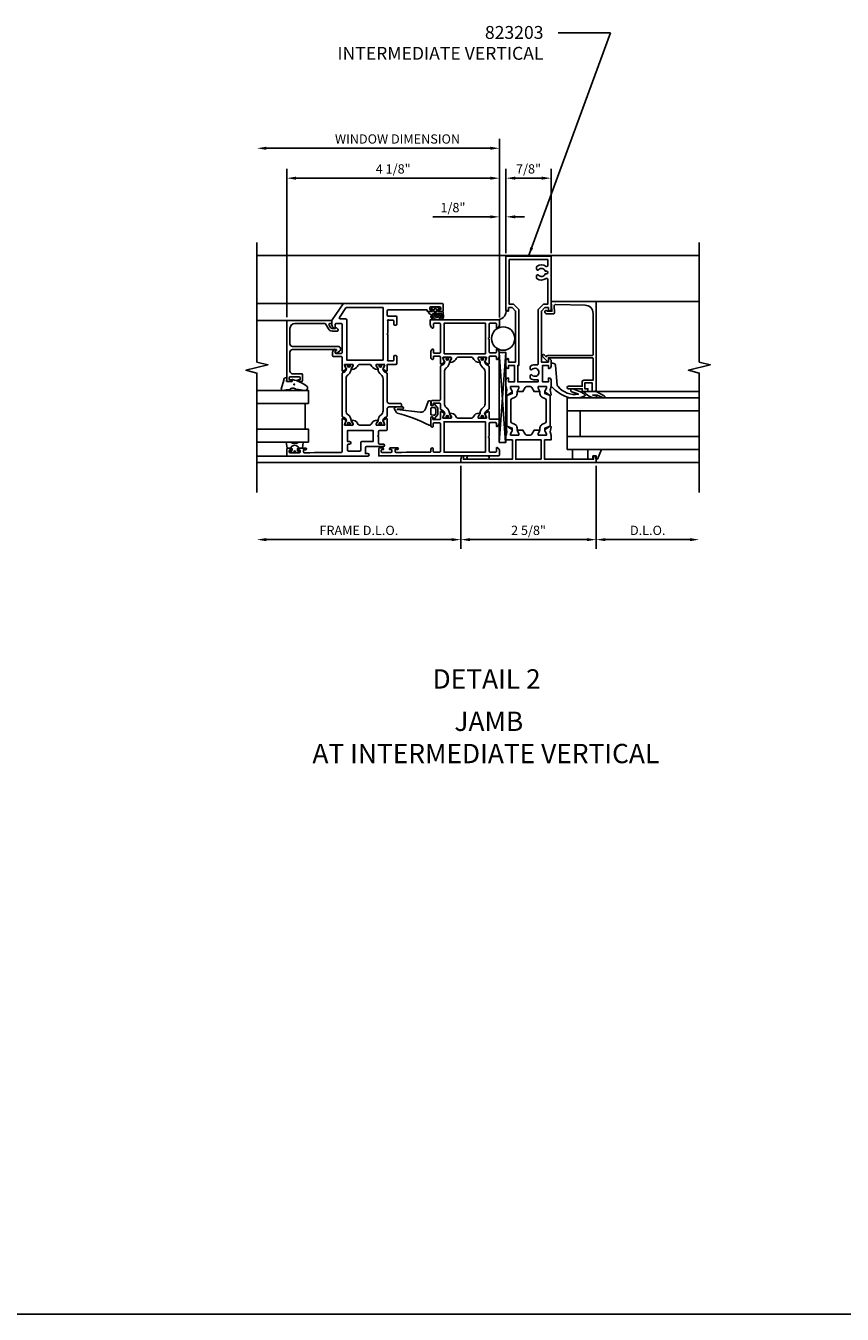
# Model space of a CAD drawing. Extents: x 0 to 81.3, y 0 to 48.4.
# Drawn here: x 21.9 to 37.7, y 0 to 25 of the extents above; entities that cross this region are included whole.
import ezdxf
from ezdxf.enums import TextEntityAlignment as Align

# ---------------------------------------------------------------- set-up
doc = ezdxf.new("R2010")
doc.units = 0
doc.header["$MEASUREMENT"] = 0
doc.layers.get('0').update_dxf_attribs({"linetype": 'CONTINUOUS'})
doc.layers.get('Defpoints').update_dxf_attribs({"linetype": 'CONTINUOUS'})
for name, color, linetype in [('PART_NUMBERS', 6, 'CONTINUOUS'), ('R-ANNO-DIMS', 3, 'CONTINUOUS'), ('R-SWTS-DET1', 1, 'CONTINUOUS'), ('R-SWTS-DET2', 4, 'CONTINUOUS'), ('R-SWTS-DET3', 5, 'CONTINUOUS')]:
    doc.layers.add(name, color=color, linetype=linetype)
doc.styles.get("Standard").update_dxf_attribs({"font": 'arial.ttf'})
doc.dimstyles.new('EXT_ON_OFF', dxfattribs={"dimtxt": 0.18, "dimasz": 0.18, "dimexe": 0.18, "dimexo": 0.0625, "dimgap": 0.09, "dimtad": 1, "dimdec": 4, "dimzin": 0, "dimdsep": 46, "dimlunit": 4, "dimtxsty": 'STANDARD', "dimcen": 0.09, "dimse2": 1, "dimadec": 0, "dimazin": 0, "dimtfac": 1, "dimtdec": 4, "dimtofl": 0, "dimtmove": 0, "dimatfit": 3, "dimfxl": 1, "dimfrac": 2, "dimtolj": 1, "dimtzin": 0, "dimarcsym": 0})
doc.dimstyles.get("Standard").update_dxf_attribs({"dimtxt": 0.18, "dimasz": 0.18, "dimexe": 0.18, "dimexo": 0.0625, "dimgap": 0.09, "dimtad": 1, "dimdec": 4, "dimzin": 0, "dimdsep": 46, "dimlunit": 4, "dimtxsty": 'STANDARD', "dimcen": 0.09, "dimadec": 0, "dimazin": 0, "dimtfac": 1, "dimtdec": 4, "dimtofl": 0, "dimtmove": 0, "dimatfit": 3, "dimfxl": 1, "dimfrac": 2, "dimtolj": 1, "dimtzin": 0, "dimarcsym": 0})

# ---------------------------------------------------------------- blocks, each defined once
blk = doc.blocks.new('*D31')
at = {"layer": 'Defpoints', "color": 0}
for p in [(32.916, 16.517), (34.916, 16.517), (34.916, 15.022)]:
    blk.add_point(p, dxfattribs=at)
at = {"layer": 'R-ANNO-DIMS', "color": 0, "lineweight": -2}
for p, q in [((32.916, 16.454), (32.916, 14.842)), ((33.096, 15.022), (34.736, 15.022))]:
    blk.add_line(p, q, dxfattribs=at)
at = {"layer": 'R-ANNO-DIMS', "color": 0}
for points in [[(33.096, 15.052), (33.096, 14.992), (32.916, 15.022)], [(34.736, 15.052), (34.736, 14.992), (34.916, 15.022)]]:
    blk.add_solid(points, dxfattribs=at)
at = {"layer": 'R-ANNO-DIMS', "color": 0, "insert": (33.916, 15.202), "char_height": 0.18, "attachment_point": 5}
blk.add_mtext('\\A1;D.L.O.', dxfattribs=at)
blk = doc.blocks.new('*D30')
at = {"layer": 'Defpoints', "color": 0}
for p in [(30.291, 16.517), (32.916, 16.517), (32.916, 15.022)]:
    blk.add_point(p, dxfattribs=at)
at = {"layer": 'R-ANNO-DIMS', "color": 0, "lineweight": -2}
for p, q in [((30.291, 16.454), (30.291, 14.842)), ((32.916, 16.454), (32.916, 14.842)), ((30.471, 15.022), (32.736, 15.022))]:
    blk.add_line(p, q, dxfattribs=at)
at = {"layer": 'R-ANNO-DIMS', "color": 0}
for points in [[(30.471, 15.052), (30.471, 14.992), (30.291, 15.022)], [(32.736, 15.052), (32.736, 14.992), (32.916, 15.022)]]:
    blk.add_solid(points, dxfattribs=at)
at = {"layer": 'R-ANNO-DIMS', "color": 0, "insert": (31.604, 15.202), "char_height": 0.18, "attachment_point": 5}
blk.add_mtext('\\A1;2 5/8"', dxfattribs=at)
blk = doc.blocks.new('*D29')
at = {"layer": 'Defpoints', "color": 0}
for p in [(30.291, 16.517), (26.336, 15.937), (26.336, 15.022)]:
    blk.add_point(p, dxfattribs=at)
at = {"layer": 'R-ANNO-DIMS', "color": 0, "lineweight": -2}
for p, q in [((30.291, 16.454), (30.291, 14.842)), ((30.111, 15.022), (26.516, 15.022))]:
    blk.add_line(p, q, dxfattribs=at)
at = {"layer": 'R-ANNO-DIMS', "color": 0}
for points in [[(26.516, 15.052), (26.516, 14.992), (26.336, 15.022)], [(30.111, 15.052), (30.111, 14.992), (30.291, 15.022)]]:
    blk.add_solid(points, dxfattribs=at)
at = {"layer": 'R-ANNO-DIMS', "color": 0, "insert": (28.313, 15.202), "char_height": 0.18, "attachment_point": 5}
blk.add_mtext('\\A1;FRAME D.L.O.', dxfattribs=at)
blk = doc.blocks.new('*D28')
at = {"layer": 'Defpoints', "color": 0}
for p in [(26.916, 22.032), (26.916, 19.275), (31.041, 19.268)]:
    blk.add_point(p, dxfattribs=at)
at = {"layer": 'R-ANNO-DIMS', "color": 0, "lineweight": -2}
for p, q in [((26.916, 19.337), (26.916, 22.212)), ((30.861, 22.032), (27.096, 22.032)), ((31.041, 19.33), (31.041, 22.212))]:
    blk.add_line(p, q, dxfattribs=at)
at = {"layer": 'R-ANNO-DIMS', "color": 0}
for points in [[(27.096, 22.062), (27.096, 22.002), (26.916, 22.032)], [(30.861, 22.062), (30.861, 22.002), (31.041, 22.032)]]:
    blk.add_solid(points, dxfattribs=at)
at = {"layer": 'R-ANNO-DIMS', "color": 0, "insert": (28.979, 22.212), "char_height": 0.18, "attachment_point": 5}
blk.add_mtext('\\A1;4 1/8"', dxfattribs=at)
blk = doc.blocks.new('*D27')
at = {"layer": 'Defpoints', "color": 0}
for p in [(31.041, 21.282), (31.166, 20.517), (31.041, 19.268)]:
    blk.add_point(p, dxfattribs=at)
at = {"layer": 'R-ANNO-DIMS', "color": 0, "lineweight": -2}
for p, q in [((30.861, 21.282), (29.748, 21.282)), ((31.041, 19.33), (31.041, 21.462)), ((31.166, 20.579), (31.166, 21.462)), ((31.346, 21.282), (31.526, 21.282))]:
    blk.add_line(p, q, dxfattribs=at)
at = {"layer": 'R-ANNO-DIMS', "color": 0}
for points in [[(30.861, 21.312), (30.861, 21.252), (31.041, 21.282)], [(31.346, 21.312), (31.346, 21.252), (31.166, 21.282)]]:
    blk.add_solid(points, dxfattribs=at)
at = {"layer": 'R-ANNO-DIMS', "color": 0, "insert": (30.138, 21.462), "char_height": 0.18, "attachment_point": 5}
blk.add_mtext('\\A1;1/8"', dxfattribs=at)
blk = doc.blocks.new('*D26')
at = {"layer": 'Defpoints', "color": 0}
for p in [(32.041, 22.032), (31.166, 20.517), (32.041, 20.517)]:
    blk.add_point(p, dxfattribs=at)
at = {"layer": 'R-ANNO-DIMS', "color": 0, "lineweight": -2}
for p, q in [((31.166, 20.579), (31.166, 22.212)), ((31.346, 22.032), (31.861, 22.032)), ((32.041, 20.579), (32.041, 22.212))]:
    blk.add_line(p, q, dxfattribs=at)
at = {"layer": 'R-ANNO-DIMS', "color": 0}
for points in [[(31.346, 22.062), (31.346, 22.002), (31.166, 22.032)], [(31.861, 22.062), (31.861, 22.002), (32.041, 22.032)]]:
    blk.add_solid(points, dxfattribs=at)
at = {"layer": 'R-ANNO-DIMS', "color": 0, "insert": (31.604, 22.212), "char_height": 0.18, "attachment_point": 5}
blk.add_mtext('\\A1;7/8"', dxfattribs=at)
blk = doc.blocks.new('A$C01624110')
blk.add_lwpolyline([(0.048, 1.181), (0.008, 1.181, 0.414214), (0, 1.173), (0, 1.152), (0.034, 1.093, -0.126173), (0.035, 1.088, 0.233278), (0.092, 0.979, -0.238968), (0.132, 0.9), (0.132, 0.281, -0.238968), (0.092, 0.202, 0.233278), (0.035, 0.094, -0.126173), (0.034, 0.088), (0, 0.03), (0, 0.008, 0.414214), (0.008, 0), (0.048, 0, 0.57735), (0.058, 0.018, -1.732051), (0.099, 0.018, 0.57735), (0.109, 0), (0.142, 0, 0.414214), (0.15, 0.008), (0.15, 0.043), (0.131, 0.088, -0.110388), (0.13, 0.093, -0.255376), (0.159, 0.142), (0.201, 0.166, 0.267949), (0.211, 0.183), (0.211, 0.998, 0.267949), (0.201, 1.015), (0.159, 1.039, -0.255376), (0.13, 1.088, -0.110388), (0.131, 1.093), (0.15, 1.139), (0.15, 1.173, 0.414214), (0.142, 1.181), (0.109, 1.181, 0.57735), (0.099, 1.163, -1.732051), (0.058, 1.163, 0.57735)], format="xyb", close=True)
for centre, radius in [((0.079, 1.152), 0.023), ((0.079, 1.152), 0.019), ((0.079, 0.03), 0.023), ((0.079, 0.03), 0.019)]:
    blk.add_circle(centre, radius)
blk = doc.blocks.new('A$C186E6648')
blk.add_lwpolyline([(0.238, 0.043), (0.238, 0.008, 0.414214), (0.246, 0), (0.278, 0, 0.57735), (0.289, 0.018, -1.732051), (0.33, 0.018, 0.57735), (0.34, 0), (0.38, 0, 0.414214), (0.388, 0.008), (0.388, 0.03), (0.354, 0.088, -0.126173), (0.353, 0.094, 0.233278), (0.296, 0.202, -0.238968), (0.256, 0.281), (0.256, 0.9, -0.238968), (0.296, 0.979, 0.233278), (0.353, 1.088, -0.126173), (0.354, 1.093), (0.388, 1.152), (0.388, 1.173, 0.414214), (0.38, 1.181), (0.34, 1.181, 0.57735), (0.33, 1.163, -1.732051), (0.289, 1.163, 0.57735), (0.278, 1.181), (0.246, 1.181, 0.414214), (0.238, 1.173), (0.238, 1.139), (0.257, 1.093, -0.110388), (0.258, 1.088, -0.255376), (0.229, 1.039), (0.187, 1.015, 0.267949), (0.177, 0.998), (0.177, 0.362, -0.414214), (0.157, 0.343), (0.02, 0.343, 0.414214), (0, 0.323), (0, 0.26, 1), (0.039, 0.26), (0.039, 0.283, -0.414214), (0.051, 0.295), (0.157, 0.295, -0.414214), (0.177, 0.276), (0.177, 0.183, 0.267949), (0.187, 0.166), (0.229, 0.142, -0.255376), (0.258, 0.093, -0.110388), (0.257, 0.088)], format="xyb", close=True)
for centre, radius in [((0.309, 1.152), 0.023), ((0.309, 1.152), 0.019), ((0.309, 0.03), 0.023), ((0.309, 0.03), 0.019)]:
    blk.add_circle(centre, radius)
blk = doc.blocks.new('A$C19364C51')
at = {"linetype": 'Continuous'}
blk.add_lwpolyline([(0.142, 0), (0.109, 0, -0.57735), (0.099, 0.018, 1.732051), (0.058, 0.018, -0.57735), (0.048, 0), (0.008, 0, -0.414214), (0, 0.008), (0, 0.03), (0.034, 0.088, 0.126173), (0.035, 0.094, -0.233278), (0.092, 0.202, 0.238968), (0.132, 0.281), (0.132, 0.9, 0.238968), (0.092, 0.979, -0.233278), (0.035, 1.088, 0.126173), (0.034, 1.093), (0, 1.152), (0, 1.173, -0.414214), (0.008, 1.181), (0.048, 1.181, -0.57735), (0.058, 1.163, 1.732051), (0.099, 1.163, -0.57735), (0.109, 1.181), (0.142, 1.181, -0.414214), (0.15, 1.173), (0.15, 1.139), (0.131, 1.093, 0.110388), (0.13, 1.088, 0.255376), (0.159, 1.039), (0.201, 1.015, -0.267949), (0.211, 0.998), (0.211, 0.465, 0.414214), (0.25, 0.425), (0.467, 0.425, -0.414214), (0.486, 0.406), (0.486, 0.374, -0.414214), (0.467, 0.354), (0.25, 0.354, 0.414214), (0.211, 0.315), (0.211, 0.183, -0.267949), (0.201, 0.166), (0.159, 0.142, 0.255376), (0.13, 0.093, 0.110388), (0.131, 0.088), (0.15, 0.043), (0.15, 0.008, -0.414214)], format="xyb", close=True, dxfattribs=at)
for centre, radius in [((0.079, 1.152), 0.023), ((0.079, 1.152), 0.019), ((0.079, 0.03), 0.023), ((0.079, 0.03), 0.019)]:
    blk.add_circle(centre, radius)
blk = doc.blocks.new('*D45')
at = {"layer": 'Defpoints', "color": 0}
for p in [(26.336, 22.612), (26.336, 20.782), (31.041, 19.268)]:
    blk.add_point(p, dxfattribs=at)
at = {"layer": 'R-ANNO-DIMS', "color": 0, "lineweight": -2}
for p, q in [((31.041, 19.33), (31.041, 22.792)), ((30.861, 22.612), (26.516, 22.612))]:
    blk.add_line(p, q, dxfattribs=at)
at = {"layer": 'R-ANNO-DIMS', "color": 0}
for points in [[(26.516, 22.642), (26.516, 22.582), (26.336, 22.612)], [(30.861, 22.642), (30.861, 22.582), (31.041, 22.612)]]:
    blk.add_solid(points, dxfattribs=at)
at = {"layer": 'R-ANNO-DIMS', "color": 0, "insert": (29.063, 22.792), "char_height": 0.18, "attachment_point": 5}
blk.add_mtext('\\A1;WINDOW DIMENSION', dxfattribs=at)

msp = doc.modelspace()

# ---------------------------------------------------------------- linework, layer by layer
msp.add_line((0, 0), (81.27802, 0))
for points in [[(31.28735, 17.8974), (31.28735, 17.85397), (31.18235, 17.81575), (31.18235, 17.22318), (31.28735, 17.18497), (31.28735, 17.14234)], [(31.92035, 17.8974), (31.92035, 17.85397), (32.02535, 17.81575), (32.02535, 17.22318), (31.92035, 17.18497), (31.92035, 17.14234)]]:
    msp.add_lwpolyline(points)
for points in [[(31.38775, 17.12997), (31.38369, 17.137, -0.1316525), (31.38235, 17.142), (31.38235, 17.18766, 0.31529879), (31.33037, 17.26189), (31.28701, 17.27767, -0.31529879), (31.26135, 17.31432), (31.26135, 17.72461, -0.31529879), (31.28701, 17.76126), (31.33037, 17.77704, 0.31529879), (31.38235, 17.85128), (31.38235, 17.89693, -0.1316525), (31.38369, 17.90193), (31.38775, 17.90897)], [(31.81995, 17.12997), (31.82401, 17.137, 0.1316525), (31.82535, 17.142), (31.82535, 17.18766, -0.31529879), (31.87733, 17.26189), (31.92069, 17.27767, 0.31529879), (31.94635, 17.31432), (31.94635, 17.72461, 0.31529879), (31.92069, 17.76126), (31.87733, 17.77704, -0.31529879), (31.82535, 17.85128), (31.82535, 17.89693, 0.1316525), (31.82401, 17.90193), (31.81995, 17.90897)]]:
    msp.add_lwpolyline(points, format="xyb")
msp.add_lwpolyline([(26.99026, 16.79715), (27.00202, 16.79715, -0.34950815), (27.01349, 16.78802), (27.01771, 16.76965), (27.01771, 16.7568, -0.33945426), (27.00899, 16.74544), (26.99607, 16.74198, 0.63707026), (26.9936, 16.72797), (27.00737, 16.71834, 0.15391472), (27.01861, 16.71479), (27.04532, 16.71479, 0.29147342), (27.05243, 16.71932), (27.06336, 16.74277, -0.63707026), (27.07403, 16.74277), (27.08496, 16.71932, 0.29147342), (27.09207, 16.71479), (27.11877, 16.71479, 0.15391472), (27.13002, 16.71834), (27.14379, 16.72797, 0.63707026), (27.14132, 16.74198), (27.1284, 16.74544, -0.33945426), (27.11968, 16.7568), (27.11968, 16.76965), (27.1239, 16.78802, -0.34950815), (27.13536, 16.79715), (27.14713, 16.79715, 0.7)], format="xyb", close=True)
at = {"layer": 'R-SWTS-DET1'}
for p, q in [((26.33557, 19.60084), (28.02535, 19.60084)), ((34.91636, 19.64197), (32.05698, 19.64197)), ((26.33557, 19.27452), (26.91635, 19.27452)), ((34.91634, 17.89697), (32.6921, 17.89697)), ((26.33555, 16.51697), (34.91636, 16.51697)), ((26.33557, 16.6409), (26.91635, 16.6409))]:
    msp.add_line(p, q, dxfattribs=at)
for points in [[(26.33555, 15.93697), (26.33555, 18.25262), (26.12334, 18.30569), (26.54775, 18.41324), (26.33554, 18.46631), (26.33554, 20.78197)], [(34.91636, 15.93697), (34.91636, 18.25262), (34.70414, 18.30569), (35.12856, 18.41324), (34.91634, 18.46631), (34.91634, 20.78197)], [(34.91634, 20.53197), (26.33554, 20.53197)]]:
    msp.add_lwpolyline(points, dxfattribs=at)
for points in [[(31.38775, 17.90897), (31.41835, 17.96197), (31.41835, 17.98197, 0.41421356), (31.40835, 17.99197), (31.26193, 17.99197, 0.41421356), (31.25193, 17.98197), (31.25193, 17.96197), (31.28534, 17.90409, -0.39542336), (31.28067, 17.88411), (31.18297, 17.81895, -0.66000473), (31.16757, 17.82901), (31.18505, 17.9281), (31.1672, 17.9947, -0.06554346), (31.16635, 18.00117), (31.16635, 18.11597, -0.41421356), (31.20635, 18.15597), (31.21635, 18.15597), (31.21635, 18.08197), (31.33135, 18.08197), (31.33135, 18.39997), (31.21635, 18.39997), (31.21635, 18.34397), (31.20635, 18.34397, -0.41421356), (31.16635, 18.38397), (31.16635, 18.50446), (31.19992, 18.53263, -0.63707026), (31.21635, 18.52497), (31.21635, 18.46497), (31.35335, 18.46497), (31.35335, 19.45597), (31.28835, 19.52097), (31.21635, 19.52097), (31.21635, 19.46097, -0.63707026), (31.19992, 19.45331), (31.16635, 19.48148), (31.16635, 20.51697), (32.04135, 20.51697), (32.04135, 19.48148), (32.00778, 19.45331, -0.63707026), (31.99135, 19.46097), (31.99135, 19.52097), (31.91935, 19.52097), (31.85435, 19.45597), (31.85435, 18.46497), (31.99135, 18.46497), (31.99135, 18.52497, -0.63707026), (32.00778, 18.53263), (32.04135, 18.50446), (32.04135, 18.38397, -0.41421356), (32.00135, 18.34397), (31.99135, 18.34397), (31.99135, 18.39997), (31.87635, 18.39997), (31.87635, 18.08197), (31.99135, 18.08197), (31.99135, 18.15597), (32.00135, 18.15597, -0.41421356), (32.04135, 18.11597), (32.04135, 18.00117, -0.06554346), (32.0405, 17.9947), (32.02265, 17.9281), (32.04013, 17.82901, -0.66000473), (32.02473, 17.81895), (31.92703, 17.88411, -0.39542336), (31.92236, 17.90409), (31.95577, 17.96197), (31.95577, 17.98197, 0.41421356), (31.94577, 17.99197), (31.79935, 17.99197, 0.41421356), (31.78935, 17.98197), (31.78935, 17.96197), (31.81995, 17.90897, -0.57735027), (31.81129, 17.89397), (31.71314, 17.89397), (31.66811, 17.97197, 0.26794919), (31.63347, 17.99197), (31.57424, 17.99197, 0.26794919), (31.53959, 17.97197), (31.49456, 17.89397), (31.39641, 17.89397, -0.57735027)], [(31.97635, 20.33707, -0.62243375), (31.94415, 20.32123, 0.32670614), (31.76944, 20.32554, 0.24575301), (31.76085, 20.30911), (31.76085, 20.26935, 0.6882472), (31.79575, 20.25601, -0.57419202), (31.92774, 20.22897), (31.95135, 20.22897, -1), (31.95135, 20.17897), (31.92774, 20.17897, -0.57419202), (31.79575, 20.15193, 0.6882472), (31.76085, 20.13858), (31.76085, 20.09882, 0.24575301), (31.76944, 20.08239, 0.32670614), (31.94415, 20.0867, -0.62243375), (31.97635, 20.07086), (31.97635, 19.58597), (31.89243, 19.58597), (31.78935, 19.48289), (31.78935, 18.43001, -0.4874614), (31.76453, 18.4106, 0.21585054), (31.64444, 18.38854, 0.24575301), (31.63585, 18.37211), (31.63585, 18.33235, 0.6882472), (31.67075, 18.31901, -2.61533937), (31.67075, 18.21493, 0.6882472), (31.63585, 18.20158), (31.63585, 18.16182, 0.24575301), (31.64444, 18.14539, 0.15289656), (31.72885, 18.11897), (31.78935, 18.11897), (31.78935, 18.08197), (31.39635, 18.08197), (31.39635, 18.39997), (31.41835, 18.39997), (31.41835, 19.48289), (31.31527, 19.58597), (31.23135, 19.58597), (31.23135, 20.45197), (31.97635, 20.45197)], [(28.19139, 18.42154, -0.41421356), (28.19926, 18.41367), (28.19926, 18.39241), (28.16835, 18.33887, 1), (28.16835, 18.32312), (28.18199, 18.32312, 0.26794919), (28.28427, 18.38217), (28.29564, 18.40186, -0.26794919), (28.32973, 18.42154), (28.51859, 18.42154, -0.26794919), (28.55269, 18.40186), (28.56405, 18.38217, 0.26794919), (28.66634, 18.32312), (28.67998, 18.32312, 1), (28.67998, 18.33887), (28.64906, 18.39241), (28.64906, 18.41367, -0.41421356), (28.65694, 18.42154), (28.80648, 18.42154, -0.53451114), (28.81375, 18.41066), (28.78537, 18.34214, 0.97198908), (28.77789, 18.32829), (28.84395, 18.29016, 0.57735027), (28.86166, 18.30039), (28.86166, 18.41367, -0.41421356), (28.86954, 18.42154), (29.03166, 18.42154, 0.41421165), (29.05166, 18.44154), (29.05166, 18.57154, 0.41421547), (29.03166, 18.59154), (29.03166, 18.59154), (29.01166, 18.59154, 0.4142102), (28.99166, 18.57154), (28.99166, 18.57154), (28.99166, 18.51154, -0.4142102), (28.97166, 18.49154), (28.88952, 18.49154), (28.88458, 18.48869, -0.76732699), (28.87092, 18.50235), (28.87092, 18.50235), (28.87378, 18.50729), (28.87378, 18.99619), (28.85878, 19.01119), (28.87378, 19.02619), (28.87378, 19.26509), (28.87092, 19.27003, -0.76732699), (28.88458, 19.28369), (28.88952, 19.28084), (28.97166, 19.28084, -0.41421356), (28.99166, 19.26084), (28.99166, 19.26084), (28.99166, 19.20084, 0.41421356), (29.01166, 19.18084), (29.03166, 19.18084, 0.41421356), (29.05166, 19.20084), (29.05166, 19.20084), (29.05166, 19.33884, 0.41421356), (29.03166, 19.35884), (28.88166, 19.35884, -0.41421356), (28.86166, 19.37884), (28.86166, 19.45584, -0.41421356), (28.88166, 19.47584), (29.6351, 19.47584), (29.6351, 19.46459, 0.41421356), (29.6551, 19.44459), (29.71666, 19.44459, 0.41421356), (29.73666, 19.46459), (29.73666, 19.47584), (29.70979, 19.47584, -0.41421356), (29.68979, 19.49584), (29.68979, 19.51834, -0.41421356), (29.70979, 19.53834), (29.88073, 19.53834, -0.41421356), (29.90073, 19.51834), (29.90073, 19.49584, -0.41421356), (29.88073, 19.47584), (29.85385, 19.47584), (29.85385, 19.46459, 0.41421356), (29.87385, 19.44459), (29.9276, 19.44459), (29.9276, 19.44459, 0.41421356), (29.9476, 19.46459), (29.9476, 19.58084), (29.9476, 19.58084, 0.41421356), (29.9276, 19.60084), (28.02535, 19.60084, 0.24469844), (28.00897, 19.59231), (27.79497, 19.28669, 0.15391472), (27.79135, 19.27522), (27.79135, 19.189, 0.28540144), (27.83707, 19.118, 0.55070764), (27.85135, 19.12703), (27.85135, 19.19152, -0.41421356), (27.87135, 19.21152), (27.96666, 19.21152, -0.41421356), (27.98666, 19.19152), (27.98666, 18.65145, -0.41421356), (27.96666, 18.63145), (27.87135, 18.63145, -0.41421356), (27.85135, 18.65145), (27.85135, 18.70413, 0.60207753), (27.83573, 18.7124, 0.2147937), (27.80135, 18.65641), (27.80135, 18.59145, 0.41421356), (27.82135, 18.57145), (27.96666, 18.57145, -0.41421356), (27.98666, 18.55145), (27.98666, 18.41188), (27.98666, 18.30065, 0.57735027), (28.00438, 18.29042), (28.07035, 18.32851, 0.97198908), (28.06287, 18.34236), (28.03458, 18.41066, -0.53451114), (28.04185, 18.42154)], [(28.07666, 19.28144, 0.41421356), (28.05666, 19.30144), (27.95184, 19.30144, -0.6068149), (27.93546, 19.33291), (28.06282, 19.5148, -0.24469844), (28.0792, 19.52333), (28.78378, 19.52333), (28.78378, 18.50403), (28.07666, 18.50403)], [(32.07989, 19.40097, 0.44001053), (32.10977, 19.43358), (32.09966, 19.54918, -0.44665743), (32.13021, 19.58179), (32.69991, 19.56913, -0.40772026), (32.85635, 19.40917), (32.85635, 18.60497, -0.41421356), (32.84635, 18.59497), (31.97635, 18.59497, 0.37362977), (31.94665, 18.56917), (31.90776, 18.60805, 1), (31.87594, 18.57623), (31.97428, 18.47789, 0.66817864), (31.99135, 18.48497), (31.99135, 18.54997), (32.84635, 18.54997, -0.41421356), (32.85635, 18.53997), (32.85635, 18.11197), (32.67535, 18.11197, 0.41421356), (32.64535, 18.08197), (32.64535, 17.99697), (32.37935, 17.99697, 1), (32.37935, 17.94697), (32.64535, 17.94697), (32.64535, 17.89697), (32.75635, 17.89697), (32.75635, 17.94697), (32.69535, 17.94697), (32.69535, 18.06197), (32.84135, 18.06197), (32.84135, 17.89697), (32.88135, 17.89697), (32.91635, 17.91717), (32.91635, 19.64197), (32.04135, 19.64197), (32.05806, 19.45097), (31.96942, 19.45097), (31.96175, 19.45864, 1), (31.92639, 19.42329), (31.93993, 19.40975, 0.19891237), (31.96114, 19.40097)], [(27.8777, 18.69147), (27.85791, 18.67486, 0.22169466), (27.85434, 18.6672), (27.85434, 18.64945, 0.41421356), (27.86634, 18.63745), (27.87812, 18.63745, 0.15391472), (27.88386, 18.63926), (27.93943, 18.67817, 0.73323034), (27.91075, 18.76913), (27.02635, 18.76913, -0.41421356), (26.97635, 18.81913), (26.97635, 19.11452, -0.41421356), (27.07635, 19.21452), (27.64945, 19.21452, -0.26794919), (27.66677, 19.20452), (27.72305, 19.10703, 0.26794919), (27.79233, 19.06703), (27.8934, 19.06703, 0.66817864), (27.90754, 19.10118), (27.88205, 19.12667, 0.41421356), (27.86791, 19.12667), (27.86121, 19.11996, -0.19891237), (27.85414, 19.11703), (27.79811, 19.11703, -0.26794919), (27.76347, 19.13703), (27.73605, 19.18452, -0.57735027), (27.75337, 19.21452), (27.79135, 19.21452), (27.79135, 19.27452), (26.91635, 19.27452), (26.91635, 18.10702, 0.41421356), (26.93635, 18.08702), (26.9901, 18.08702, 0.41421356), (27.0101, 18.10702), (27.0101, 18.11827), (26.98323, 18.11827, -0.41421356), (26.96323, 18.13827), (26.96323, 18.16077, -0.41421356), (26.98323, 18.18077), (27.15416, 18.18077, -0.41421356), (27.17416, 18.16077), (27.17416, 18.13827, -0.41421356), (27.15416, 18.11827), (27.12729, 18.11827), (27.12729, 18.10702, 0.41421356), (27.14729, 18.08702), (27.20104, 18.08702, 0.41421356), (27.22104, 18.10702), (27.22104, 18.22077, 0.41421356), (27.20104, 18.24077), (27.02635, 18.24077, -0.41421356), (26.97635, 18.29077), (26.97635, 18.65913, -0.41421356), (27.02635, 18.70913), (27.87128, 18.70913, -0.70020754)], [(30.85923, 18.57752, 0.41421356), (30.83923, 18.55752), (30.83923, 18.43694, -0.57735027), (30.82152, 18.42671), (30.75555, 18.46479, -0.97198908), (30.76303, 18.47865), (30.79132, 18.54694, 0.53451114), (30.78405, 18.55783), (30.63461, 18.55783, 0.41421356), (30.62673, 18.54996), (30.62673, 18.5287), (30.65765, 18.47515, -1), (30.65765, 18.45941), (30.64401, 18.45941, -0.26794919), (30.54172, 18.51846), (30.53036, 18.53815, 0.26794919), (30.49626, 18.55783), (30.49626, 18.55783), (30.23752, 18.55783, 0.26794919), (30.20343, 18.53815), (30.19206, 18.51846, -0.26794919), (30.08977, 18.45941), (30.07614, 18.45941, -1), (30.07614, 18.47515), (30.10705, 18.5287), (30.10705, 18.54996, 0.41421356), (30.09917, 18.55783), (29.94973, 18.55783, 0.53451114), (29.94246, 18.54694), (29.97075, 18.47865, -0.97198908), (29.97823, 18.46479), (29.91226, 18.42671, -0.57735027), (29.89455, 18.43694), (29.89455, 18.55752, 0.41421356), (29.87455, 18.57752), (29.7676, 18.57752, 0.41421356), (29.7576, 18.56752), (29.7576, 18.52579, -0.49031439), (29.7451, 18.51611, -0.34199871), (29.7076, 18.56452), (29.7076, 18.66247, -0.2147937), (29.74198, 18.71846, -0.60207753), (29.7576, 18.71019), (29.7576, 18.65752, 0.41421356), (29.7776, 18.63752), (29.87455, 18.63752, 0.41421356), (29.89455, 18.65752), (29.89455, 19.19759, 0.41421356), (29.87455, 19.21759), (29.7776, 19.21759, 0.41421356), (29.7576, 19.19759), (29.7576, 19.1331, -0.55070764), (29.74332, 19.12407, -0.28540144), (29.6976, 19.19507), (29.6976, 19.28759), (31.02135, 19.28759, -0.41421356), (31.04135, 19.26759), (31.04135, 19.19626, -0.28540144), (30.99564, 19.12526, -0.55070764), (30.98135, 19.13429), (30.98135, 19.19759, 0.41421356), (30.96135, 19.21759), (30.85923, 19.21759, 0.41421356), (30.83923, 19.19759), (30.83923, 18.93771), (30.82423, 18.92271), (30.83923, 18.90771), (30.83923, 18.66358, 0.41421356), (30.85923, 18.64358), (30.96135, 18.64358, 0.41421356), (30.98135, 18.66358), (30.98135, 18.70947, -0.6020834), (30.99697, 18.71774, -0.21481484), (31.03135, 18.66174), (31.03135, 18.56452, -0.34199871), (30.99385, 18.51611, -0.49031439), (30.98135, 18.52579), (30.98135, 18.55752, 0.41421356), (30.96135, 18.57752)], [(29.89455, 16.73697, -0.41421356), (29.87455, 16.71697), (29.77198, 16.71697), (29.77198, 16.71697, -0.41421356), (29.75198, 16.73697), (29.75198, 16.78996, 0.41421356), (29.74198, 16.79996), (29.7376, 16.79996), (29.7376, 16.79996, 0.41421356), (29.7076, 16.76996), (29.7076, 16.72697, -0.41421356), (29.6976, 16.71697), (29.23666, 16.71697), (29.14291, 16.70947), (29.03791, 16.70947, -0.41421356), (29.01791, 16.72947), (29.01791, 16.77197), (29.06467, 16.77197, 1.007872), (29.06467, 16.80322), (28.92854, 16.80322, 0.41421356), (28.90854, 16.78322), (28.90854, 16.77197), (28.93541, 16.77197, -0.41421356), (28.95541, 16.75197), (28.95541, 16.72947, -0.41421356), (28.93541, 16.70947), (28.76448, 16.70947, -0.41421356), (28.74448, 16.72947), (28.74448, 16.75197, -0.41421356), (28.76448, 16.77197), (28.79135, 16.77197), (28.79135, 16.78322, 0.41421356), (28.77135, 16.80322), (28.7176, 16.80322, 0.41421356), (28.6976, 16.78322), (28.6976, 16.64697), (31.02135, 16.64697, 0.41421356), (31.04135, 16.66697), (31.04135, 16.73829, 0.28540144), (30.99564, 16.8093, 0.55070764), (30.98135, 16.80026), (30.98135, 16.73697, -0.41421356), (30.96135, 16.71697), (30.85923, 16.71697, -0.41421356), (30.83923, 16.73697), (30.83923, 16.99684), (30.82423, 17.01184), (30.83923, 17.02684), (30.83923, 17.27098, -0.41421356), (30.85923, 17.29098), (30.96135, 17.29098, -0.41421356), (30.98135, 17.27098), (30.98135, 17.22208, 0.60413943), (30.99702, 17.21385, 0.22392012), (31.03135, 17.27282), (31.03135, 17.35704), (30.85923, 17.35704, -0.41421356), (30.83923, 17.37704), (30.83923, 17.49762, 0.57735027), (30.82152, 17.50785), (30.75555, 17.46976, 0.97198908), (30.76303, 17.45591), (30.79132, 17.38761, -0.53451114), (30.78405, 17.37672), (30.63461, 17.37672, -0.41421356), (30.62673, 17.3846), (30.62673, 17.40586), (30.65765, 17.4594, 1), (30.65765, 17.47515), (30.64401, 17.47515, 0.26794919), (30.54172, 17.41609), (30.53036, 17.39641, -0.26794919), (30.49626, 17.37672), (30.23752, 17.37672, -0.26794919), (30.20343, 17.39641), (30.19206, 17.41609, 0.26794919), (30.08977, 17.47515), (30.07614, 17.47515, 1), (30.07614, 17.4594), (30.10705, 17.40586), (30.10705, 17.3846, -0.41421356), (30.09917, 17.37672), (29.94973, 17.37672, -0.53451114), (29.94246, 17.38761), (29.97075, 17.45591, 0.97198908), (29.97823, 17.46976), (29.91226, 17.50785, 0.57735027), (29.89455, 17.49762), (29.89455, 17.36917, -0.41421356), (29.87455, 17.34917), (29.7576, 17.34917, -0.41421356), (29.7476, 17.35917), (29.7476, 17.38428, 1), (29.7076, 17.38428), (29.7076, 17.23617, 0.41421356), (29.7376, 17.20617), (29.74198, 17.20617, 0.41421356), (29.75198, 17.21617), (29.75198, 17.26917, -0.41421356), (29.77198, 17.28917), (29.87455, 17.28917, -0.41421356), (29.89455, 17.26917)], [(28.78832, 16.82594, 1), (28.78832, 16.87594), (28.71532, 16.87594, -0.41421356), (28.69532, 16.89594), (28.69532, 17.01719), (28.68032, 17.03219), (28.69532, 17.04719), (28.69532, 17.12044, -0.41421356), (28.71532, 17.14044), (28.84166, 17.14044, 0.41421356), (28.86166, 17.16044), (28.86166, 17.36133, 0.57735027), (28.84395, 17.37156), (28.77798, 17.33347, 0.97198908), (28.78546, 17.31962), (28.81375, 17.25132, -0.53451114), (28.80648, 17.24044), (28.65694, 17.24044, -0.41421356), (28.64906, 17.24831), (28.64906, 17.26957), (28.67998, 17.32311, 1), (28.67998, 17.33886), (28.66634, 17.33886, 0.26794919), (28.56405, 17.27981), (28.55269, 17.26012, -0.26794919), (28.51859, 17.24044), (28.32973, 17.24044, -0.26794919), (28.29564, 17.26012), (28.28427, 17.27981, 0.26794919), (28.18199, 17.33886), (28.16835, 17.33886, 1), (28.16835, 17.32311), (28.19926, 17.26957), (28.19926, 17.24831, -0.41421356), (28.19139, 17.24044), (28.04185, 17.24044, -0.53451114), (28.03458, 17.25132), (28.06287, 17.31962, 0.97198908), (28.07035, 17.33347), (28.00438, 17.37156, 0.57735027), (27.98666, 17.36133), (27.98666, 16.7309, -0.41421356), (27.96666, 16.7109), (27.45541, 16.7109), (27.36166, 16.7034), (27.25666, 16.7034, -0.41421356), (27.23666, 16.7234), (27.23666, 16.7659), (27.28342, 16.7659, 1.007872), (27.28342, 16.79715), (27.14729, 16.79715, 0.41421356), (27.12729, 16.77715), (27.12729, 16.7659), (27.15416, 16.7659, -0.41421356), (27.17416, 16.7459), (27.17416, 16.7234, -0.41421356), (27.15416, 16.7034), (26.98323, 16.7034, -0.41421356), (26.96323, 16.7234), (26.96323, 16.7459, -0.41421356), (26.98323, 16.7659), (27.0101, 16.7659), (27.0101, 16.77715, 0.41421356), (26.9901, 16.79715), (26.93635, 16.79715, 0.41421356), (26.91635, 16.77715), (26.91635, 16.6409), (28.4851, 16.6409, 1), (28.4851, 16.6909), (28.43942, 16.6909), (28.43942, 16.80594, -0.41421356), (28.45942, 16.82594)], [(28.13216, 16.92394), (28.09466, 16.92394), (28.09466, 17.14044), (28.58732, 17.14044), (28.58732, 16.92394), (28.36942, 16.92394), (28.36942, 16.92394, 0.41421356), (28.34942, 16.90394), (28.34942, 16.90394), (28.34942, 16.7609), (28.34942, 16.7609, -0.41421356), (28.32942, 16.7409), (28.11466, 16.7409, -0.41421356), (28.09466, 16.7609), (28.09466, 16.7609), (28.09466, 16.85394), (28.09466, 16.85394, -0.41421356), (28.11466, 16.87394), (28.13216, 16.87394), (28.13216, 16.87394, 1)]]:
    msp.add_lwpolyline(points, format="xyb", close=True, dxfattribs=at)
for points in [[(29.96455, 18.62783), (29.96455, 19.21759), (30.76923, 19.21759), (30.76923, 18.62783)], [(30.76923, 16.71697), (30.76923, 17.30672), (29.96455, 17.30672), (29.96455, 16.71697)], [(31.85135, 16.58197), (31.35635, 16.58197), (31.35635, 16.95697), (31.85135, 16.95697)]]:
    msp.add_lwpolyline(points, close=True, dxfattribs=at)
msp.add_lwpolyline([(31.63347, 17.04697, 0.26794919), (31.66811, 17.06697), (31.71314, 17.14497), (31.81129, 17.14497, -0.57735027), (31.81995, 17.12997), (31.78935, 17.07697), (31.78935, 17.05697, 0.41421356), (31.79935, 17.04697), (31.94577, 17.04697, 0.41421356), (31.95577, 17.05697), (31.95577, 17.07697), (31.92236, 17.13484, -0.39542336), (31.92703, 17.15482), (32.02473, 17.21998, -0.66000473), (32.04013, 17.20992), (32.02265, 17.11083), (32.0405, 17.04423, -0.06554346), (32.04135, 17.03776), (32.04135, 16.95697), (31.91635, 16.95697), (31.91635, 16.58197), (32.86635, 16.58197), (32.86635, 16.64697), (32.89635, 16.64697), (32.91635, 16.58197), (32.91635, 16.51697), (30.29135, 16.51697), (30.29135, 16.58197), (30.31135, 16.64697), (30.34135, 16.64697), (30.34135, 16.58197), (31.29135, 16.58197), (31.29135, 16.95697), (31.16635, 16.95697), (31.16635, 17.03776, -0.06554346), (31.1672, 17.04423), (31.18505, 17.11083), (31.16757, 17.20992, -0.66000473), (31.18297, 17.21998), (31.28067, 17.15482, -0.39542336), (31.28534, 17.13484), (31.25193, 17.07697), (31.25193, 17.05697, 0.41421356), (31.26193, 17.04697), (31.40835, 17.04697, 0.41421356), (31.41835, 17.05697), (31.41835, 17.07697), (31.38775, 17.12997, -0.57735027), (31.39641, 17.14497), (31.49456, 17.14497), (31.53959, 17.06697, 0.26794919), (31.57424, 17.04697), (31.63347, 17.04697), (31.57424, 17.04697)], format="xyb", dxfattribs=at)
at = {"layer": 'R-SWTS-DET2'}
for p, q in [((26.85428, 18.11666), (26.80714, 17.93863)), ((26.90902, 18.08702), (26.91619, 18.15621)), ((27.01744, 18.08702), (26.90902, 18.08702)), ((27.01744, 18.11952), (27.01744, 18.08702)), ((26.83632, 17.91637), (26.90161, 17.92471)), ((26.94175, 17.92947), (26.96892, 17.9308))]:
    msp.add_line(p, q, dxfattribs=at)
for points in [[(29.93887, 19.44459), (29.86024, 19.44459, -0.54331475), (29.85234, 19.44779), (29.85234, 19.4911), (29.86946, 19.49411, 0.70021317), (29.87203, 19.50869), (29.82067, 19.53834), (29.76985, 19.53834), (29.71848, 19.50869, 0.70021849), (29.72105, 19.49411), (29.73817, 19.4911), (29.73817, 19.44779, -0.54271277), (29.7303, 19.44459), (29.67518, 19.44459, 0.61281044), (29.66562, 19.42584, 0.34752847), (29.86583, 19.36967, -0.76217238), (29.87051, 19.36369, -0.24813302), (29.77683, 19.31895, -0.326087), (29.74172, 19.34996, 1.11533702), (29.71058, 19.3431, 0.3567523), (29.78129, 19.28759), (29.89274, 19.28759, 0.39652929), (29.95559, 19.34558), (29.95066, 19.43344, 0.3979018)], [(29.82082, 19.44454), (29.81634, 19.49572, 0.38888109), (29.8085, 19.50291), (29.78202, 19.50291, 0.38887797), (29.77417, 19.49572), (29.7697, 19.44454, 0.58362727), (29.77754, 19.44065), (29.81297, 19.44065, 0.58363154)], [(29.89276, 19.31861, 0.39453533), (29.92418, 19.34797, 0.04166102), (29.92334, 19.40167, 0.38552646), (29.91942, 19.40522), (29.75075, 19.40522, 1), (29.74926, 19.39764, 0.194959), (29.85217, 19.39721, -0.55957961), (29.89716, 19.35473, -0.20927419), (29.87124, 19.32613, 0.80849588), (29.87286, 19.31861)], [(29.6876, 17.71571, -0.41421356), (29.7076, 17.69571), (29.7076, 17.63786, 0.79596977), (29.74873, 17.62839), (29.75634, 17.644, -0.54861716), (29.78274, 17.64701), (29.8454, 17.56963), (29.8454, 17.45091), (29.78274, 17.37353, -0.54861816), (29.75634, 17.37654), (29.74873, 17.39214, 0.79596977), (29.7076, 17.38267), (29.7076, 17.25881, -0.55948493), (29.67855, 17.24098, 0.05134775), (29.05377, 17.47685, -0.1981161), (29.04168, 17.48616), (29.00211, 17.5547, -0.37334851), (29.00708, 17.58044, -0.16325595), (29.0474, 17.59477), (29.15728, 17.59477, -1), (29.15728, 17.55477), (29.0575, 17.55143, 0.91399142), (29.05735, 17.54745), (29.49928, 17.49551, 0.352344), (29.60654, 17.56137), (29.65687, 17.70243, -0.31705476), (29.6757, 17.71571)], [(29.80603, 17.47557, -0.46144929), (29.75971, 17.43607), (29.72086, 17.44229, -0.3685055), (29.7076, 17.45784), (29.7076, 17.5627, -0.36850439), (29.72086, 17.57825), (29.75971, 17.58446, -0.46144844), (29.80603, 17.54496)], [(27.2173, 16.80431, -0.38887873), (27.20948, 16.79715), (27.13536, 16.79715, 0.34950815), (27.1239, 16.78802), (27.11968, 16.76965), (27.11968, 16.7568, 0.33945426), (27.1284, 16.74544), (27.14132, 16.74198, -0.63707026), (27.14379, 16.72797), (27.13002, 16.71834, -0.15391472), (27.11877, 16.71479), (27.09207, 16.71479, -0.29147342), (27.08496, 16.71932), (27.07403, 16.74277, 0.63707026), (27.06336, 16.74277), (27.05243, 16.71932, -0.29147342), (27.04532, 16.71479), (27.01861, 16.71479, -0.15391472), (27.00737, 16.71834), (26.9936, 16.72797, -0.63707026), (26.99607, 16.74198), (27.00899, 16.74544, 0.33945426), (27.01771, 16.7568), (27.01771, 16.76965), (27.01349, 16.78802, 0.34950815), (27.00202, 16.79715), (26.92791, 16.79715, -0.38887873), (26.92009, 16.80431), (26.90534, 16.90662, -0.44001053), (26.91315, 16.91515), (26.98175, 16.91515, -0.15181644), (26.98629, 16.91374, 0.31079618), (27.1511, 16.91374, -0.15181644), (27.15564, 16.91515), (27.22424, 16.91515, -0.44001053), (27.23205, 16.90662)], [(30.44055, 16.64697, 1), (30.44055, 16.58197), (30.81055, 16.58197, 1), (30.81055, 16.64697)]]:
    msp.add_lwpolyline(points, format="xyb", close=True, dxfattribs=at)
for points in [[(32.04135, 18.44371), (32.07863, 18.44371, -0.37388468), (32.12815, 18.40067), (32.16008, 18.02061, 0.18533904), (32.17746, 17.98927, 0.26006515), (32.57308, 17.84198, 0.02523229), (32.54367, 17.85401), (32.44498, 17.88866, -1), (32.46486, 17.94527), (32.56355, 17.91062, -0.10706487), (32.69882, 17.82749, -0.51528643), (32.69647, 17.81137, -0.13017987), (32.51614, 17.77197), (32.41635, 17.77197, -0.16180492), (32.04135, 17.99917)], [(32.88135, 17.89697), (32.91635, 17.89697), (33.0743, 17.80946, -0.95729174), (33.05647, 17.77369), (32.93675, 17.82697), (32.84877, 17.82697, 0.06578226), (32.91013, 17.81206, -0.95181021), (32.90783, 17.77218, -0.20830924), (32.70282, 17.86346, -0.65228848), (32.71757, 17.89697)]]:
    msp.add_lwpolyline(points, format="xyb", dxfattribs=at)
for points in [[(32.75635, 16.77197), (32.45635, 16.77197), (32.45635, 16.58197), (32.75635, 16.58197)], [(32.85135, 16.64697), (32.91635, 16.64697), (32.91635, 16.58197), (32.93998, 16.58197), (33.01635, 16.77197), (32.75635, 16.77197), (32.75635, 16.58197), (32.85135, 16.58197)]]:
    msp.add_lwpolyline(points, close=True, dxfattribs=at)
msp.add_circle((27.05834, 18.03309), 0.00984, dxfattribs=at)
for centre, radius, start, end in [((26.90805, 18.11143), 0.05403, 89.42158, 174.438236), ((26.90844, 18.15758), 0.00787, 350, 88.849883), ((27.02531, 18.11952), 0.00787, 83.13147, 180), ((26.85632, 17.40983), 0.73736, 52.156162, 76.675729), ((27.26777, 17.96451), 0.04937, 259.973691, 33.993978), ((26.82909, 17.93715), 0.022, 176.142725, 289.182674), ((26.95106, 17.67943), 0.25021, 92.131739, 101.397467), ((26.96892, 17.93867), 0.00787, 270, 320.478804), ((27.03658, 17.87758), 0.0833, 45.220225, 137.680707), ((27.1008, 17.9423), 0.00787, 225.220515, 264.704946), ((27.01889, 16.54695), 1.38988, 80.044786, 86.6515)]:
    msp.add_arc(centre, radius, start, end, dxfattribs=at)
at = {"layer": 'R-SWTS-DET3'}
for p, q in [((31.15635, 16.90762), (31.03135, 18.64966)), ((31.16635, 18.64966), (31.03135, 16.90762)), ((27.27355, 17.66515), (26.33555, 17.66515)), ((27.27355, 17.16515), (26.33555, 17.16515))]:
    msp.add_line(p, q, dxfattribs=at)
for points in [[(31.03135, 16.90762), (31.03135, 18.64966), (31.16635, 18.64966), (31.16635, 16.90762)], [(32.35385, 17.02197), (32.60385, 17.02197), (32.60385, 17.52197), (32.35385, 17.52197)]]:
    msp.add_lwpolyline(points, close=True, dxfattribs=at)
for points in [[(26.33555, 16.91515), (27.33555, 16.91515), (27.33555, 17.16515), (27.27355, 17.16515), (27.27355, 17.66515), (27.33555, 17.66515), (27.33555, 17.91515), (26.33555, 17.91515)], [(34.91635, 17.52197), (32.35385, 17.52197), (32.35385, 17.77197), (34.91635, 17.77197)], [(34.91635, 16.77197), (32.35385, 16.77197), (32.35385, 17.02197), (34.91635, 17.02197)]]:
    msp.add_lwpolyline(points, dxfattribs=at)
msp.add_circle((31.11303, 18.92164), 0.22662, dxfattribs=at)
msp.add_arc((31.00311, 19.45234), 0.16582, 276.511652, 10.118027, dxfattribs=at)

# ---------------------------------------------------------------- block references
at = {"color": 1, "extrusion": (0, 0, -1), "xscale": -1, "zscale": -1}
for name, p in [('A$C186E6648', (-29.71738, 17.37672)), ('A$C01624110', (-30.6286, 17.37672))]:
    msp.add_blockref(name, p, dxfattribs=at)
at = {"color": 1, "xscale": -1, "rotation": 359.9999999999998}
msp.add_blockref('A$C01624110', (28.19729, 17.24044), dxfattribs=at)
at = {"extrusion": (0, 0, -1), "xscale": -1, "zscale": -1}
msp.add_blockref('A$C19364C51', (-28.65103, 17.24044), dxfattribs=at)

# ---------------------------------------------------------------- texts
at = {"color": 2}
msp.add_text('%%uDETAIL 2', height=0.375, dxfattribs=at).set_placement((30.79136, 12.27197), align=Align.MIDDLE)
at = {"insert": (30.77598, 11.68652), "char_height": 0.375, "width": 12.7446043, "attachment_point": 2}
msp.add_mtext(' JAMB\\PAT INTERMEDIATE VERTICAL', dxfattribs=at)
at = {"layer": 'PART_NUMBERS'}
for s, p in [('823203', (31.89409, 24.73328)), ('INTERMEDIATE VERTICAL', (31.89409, 24.32852))]:
    msp.add_text(s, height=0.25, dxfattribs=at).set_placement(p, align=Align.RIGHT)

# ---------------------------------------------------------------- dimensions: what is measured, and where the dimension line sits
at = {"layer": 'R-ANNO-DIMS'}
dim = msp.add_linear_dim(base=(26.33554, 22.61184), p1=(31.04135, 19.26759), p2=(26.33554, 20.78197), text='WINDOW DIMENSION', dimstyle='EXT_ON_OFF', dxfattribs=at)
dim.commit()
dim.dimension.update_dxf_attribs({"geometry": '*D45', "text_midpoint": (29.06345, 22.61184), "dimtype": 160})
for base, p1, p2, picture, middle in [((26.91635, 22.03197), (31.04135, 19.26759), (26.91635, 19.27452), '*D28', (28.97885, 22.21197)), ((32.04135, 22.03197), (31.16635, 20.51697), (32.04135, 20.51697), '*D26', (31.60385, 22.21197)), ((32.91635, 15.02197), (30.29135, 16.51697), (32.91635, 16.51697), '*D30', (31.60385, 15.20197))]:
    dim = msp.add_linear_dim(base=base, p1=p1, p2=p2, dimstyle='Standard', dxfattribs=at)
    dim.commit()
    dim.dimension.update_dxf_attribs({"geometry": picture, "text_midpoint": middle})
dim = msp.add_linear_dim(base=(31.04135, 21.28197), p1=(31.16635, 20.51697), p2=(31.04135, 19.26759), dimstyle='Standard', dxfattribs=at)
dim.commit()
dim.dimension.update_dxf_attribs({"geometry": '*D27', "text_midpoint": (30.13835, 21.28197), "dimtype": 160})
for base, p1, p2, text, picture, middle in [((26.33555, 15.02197), (30.29135, 16.51697), (26.33555, 15.93697), 'FRAME D.L.O.', '*D29', (28.31345, 15.20197)), ((34.91637, 15.02197), (32.91635, 16.51697), (34.91637, 16.51697), 'D.L.O.', '*D31', (33.91636, 15.20197))]:
    dim = msp.add_linear_dim(base=base, p1=p1, p2=p2, text=text, dimstyle='EXT_ON_OFF', dxfattribs=at)
    dim.commit()
    dim.dimension.update_dxf_attribs({"geometry": picture, "text_midpoint": middle})

# ---------------------------------------------------------------- leaders
at = {"layer": 'PART_NUMBERS'}
msp.add_leader([(31.60385, 20.51697), (33.19475, 24.85313), (32.17889, 24.85313)], dimstyle='Standard', dxfattribs=at)

doc.saveas('drawing.dxf')
